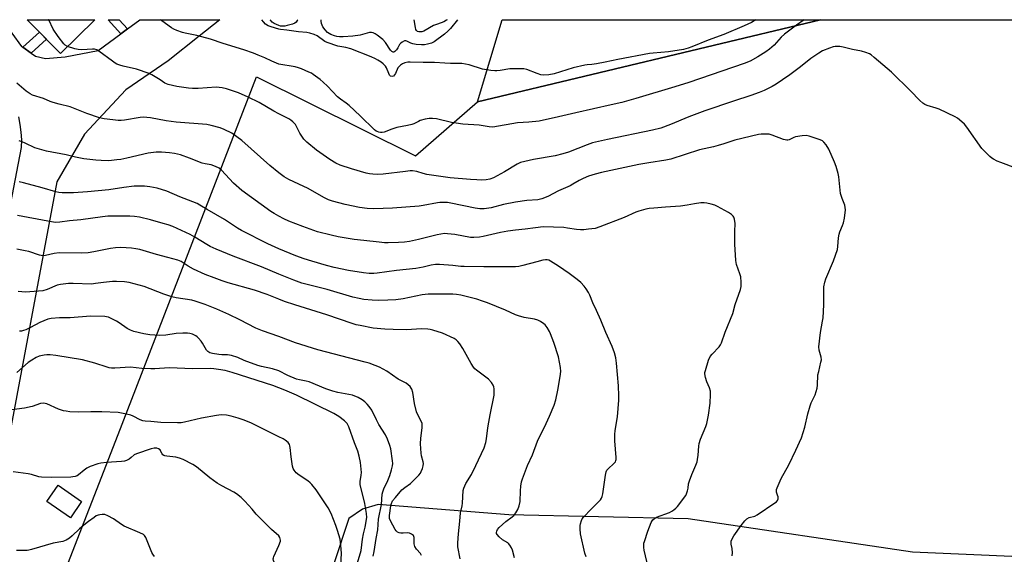
# Model space of a CAD drawing. Units: inches. Extents: x 1285766 to 1291767, y 557449 to 561449.
# Drawn here: x 1286885 to 1287322, y 561212 to 561449 of the extents above; entities that cross this region are included whole.
import ezdxf

# ---------------------------------------------------------------- set-up
doc = ezdxf.new("R2010")
doc.units = ezdxf.units.IN
doc.header["$MEASUREMENT"] = 0
for name, color, linetype in [('BLDG-Footprint', 5, 'Continuous'), ('NTRL-Farm Land', 3, 'Continuous'), ('NTRL-Pasture Land', 2, 'Continuous'), ('TRANS-Non Street Sidewalk', 7, 'Continuous'), ('TRANS-Parking Lot', 4, 'Continuous'), ('Undefined', 1, 'Continuous')]:
    doc.layers.add(name, color=color, linetype=linetype)

msp = doc.modelspace()

# ---------------------------------------------------------------- linework, layer by layer
at = {"layer": 'BLDG-Footprint'}
for points, elevation in [([(1286918.37, 561449.21), (1286903.12, 561434.23), (1286888.41, 561449.21)], 574.63), ([(1286912.52, 561235.55), (1286907.57, 561228.36), (1286897.13, 561235.54), (1286902.07, 561242.73)], 521.27)]:
    msp.add_lwpolyline(points, close=True, dxfattribs=dict(at, elevation=elevation))
at = {"layer": 'NTRL-Farm Land'}
msp.add_polyline3d([(1287088.2, 561412.82, 0), (1287240.25, 561449.18, 0), (1287375.81, 561449.17, 0), (1287410.77, 561292.46, 0), (1287423.64, 561206.93, 0), (1287281.17, 561213.04, 0), (1287181.61, 561227.83, 0), (1287101.98, 561229.64, 0), (1287044.11, 561234.21, 0), (1287037.15, 561232.14, 0), (1287031.13, 561228.01, 0), (1287005.04, 561149.33, 0), (1286979.3, 561109.95, 0), (1286889.62, 561164.55, 0), (1286928.78, 561265.22, 0), (1286990.13, 561423.94, 0), (1287060.68, 561388.81, 0)], close=True, dxfattribs=at)
at = {"layer": 'NTRL-Pasture Land'}
msp.add_lwpolyline([(1287240.25, 561449.18), (1287088.2, 561412.82), (1287099.14, 561449.19)], close=True, dxfattribs=at)
at = {"layer": 'TRANS-Non Street Sidewalk'}
for points in [[(1286932.91, 561445.16), (1286929.98, 561443), (1286924.24, 561449.21), (1286929.17, 561449.21)], [(1286890.14, 561434.44), (1286886.47, 561436.96), (1286893.85, 561443.67), (1286896.89, 561440.58)]]:
    msp.add_lwpolyline(points, close=True, dxfattribs=at)
at = {"layer": 'TRANS-Parking Lot'}
for points in [[(1286877.24, 561449.21), (1286885.92, 561437.34), (1286886.47, 561436.96), (1286890.14, 561434.44), (1286892.14, 561433.07), (1286896.57, 561432.04), (1286905.29, 561432.77), (1286919.93, 561435.56), (1286929.98, 561443), (1286932.91, 561445.16), (1286938.39, 561449.21), (1286973.89, 561449.2), (1286964.72, 561441.93), (1286950.9, 561431.04), (1286932.17, 561418.14), (1286913.8, 561398.38), (1286901.5, 561377.34), (1286877.68, 561250.11)], [(1286877.02, 561346.31), (1286885.91, 561392.55), (1286885.95, 561395.98), (1286885.75, 561399.4), (1286885.33, 561402.8), (1286884.69, 561406.17)]]:
    msp.add_lwpolyline(points, dxfattribs=at)
at = {"layer": 'Undefined'}
for points, elevation in [([(1286906.31, 561437.37), (1286905.3, 561437.88), (1286904.69, 561438.44), (1286902.06, 561441.83), (1286899.96, 561445.03), (1286897.92, 561449.09), (1286897.85, 561449.21)], 542), ([(1287000, 561429.52), (1286996.89, 561430.76), (1286993.8, 561432.26), (1286990.91, 561433.48), (1286988.75, 561434.32), (1286984.54, 561435.81), (1286975.39, 561438.61), (1286969.68, 561440.59), (1286963.67, 561442.14), (1286958.42, 561443.19), (1286957.29, 561443.54), (1286954.8, 561444.49), (1286953.44, 561445.07), (1286952.41, 561445.66), (1286949.71, 561447.54), (1286947.53, 561449.21)], 544), ([(1287000, 561445.05), (1286996.61, 561446.05), (1286995.25, 561446.56), (1286994.14, 561447.27), (1286993.16, 561448.23), (1286992.48, 561449.2)], 546), ([(1287000, 561446.64), (1286997.89, 561447.57), (1286997.08, 561448.1), (1286996.34, 561448.94), (1286996.17, 561449.2)], 548), ([(1287008.42, 561449.2), (1287008.21, 561448.8), (1287007.72, 561448.13), (1287007.06, 561447.66), (1287006.01, 561447.27), (1287003.76, 561446.65), (1287002.61, 561446.37), (1287001.53, 561446.29), (1287000.73, 561446.39), (1287000, 561446.64)], 548), ([(1287000, 561407.42), (1286997.75, 561408.67), (1286991.35, 561412.46), (1286986.44, 561414.9), (1286982.11, 561416.74), (1286976.84, 561418.56), (1286974.85, 561419.06), (1286972.22, 561419.29), (1286964.26, 561418.7), (1286961.67, 561418.72), (1286959.94, 561418.9), (1286954.72, 561419.66), (1286950.96, 561420.46), (1286950.13, 561420.72), (1286949.46, 561421.04), (1286947.44, 561422.48), (1286945.16, 561423.93), (1286943.61, 561424.83), (1286942.53, 561425.32), (1286936.9, 561427.32), (1286930.89, 561428.59), (1286929.5, 561429), (1286928.17, 561429.53), (1286927.4, 561429.95), (1286926.18, 561430.79), (1286920.15, 561435.3), (1286919.23, 561435.8), (1286918.22, 561436.08), (1286917.4, 561436.14), (1286912.61, 561435.92), (1286910.93, 561435.97), (1286909.55, 561436.3), (1286906.31, 561437.37)], 542), ([(1287326.97, 561383.35), (1287320.31, 561385.85), (1287318.68, 561386.54), (1287317.1, 561387.33), (1287316.36, 561387.78), (1287315.45, 561388.53), (1287311.86, 561392.09), (1287305.23, 561401.57), (1287304.11, 561402.88), (1287301.97, 561404.81), (1287301.05, 561405.51), (1287300.04, 561406.08), (1287292.9, 561409.5), (1287291.54, 561410.02), (1287287.64, 561411.15), (1287286.6, 561411.61), (1287285.63, 561412.18), (1287284.3, 561413.34), (1287280.16, 561417.62), (1287271.81, 561425.91), (1287264.18, 561432.47), (1287262.8, 561433.58), (1287262.06, 561434.03), (1287260.47, 561434.69), (1287258.53, 561435.29), (1287254.45, 561435.93), (1287250.29, 561437.09), (1287248.87, 561437.34), (1287247.71, 561437.39), (1287246.84, 561437.33), (1287245.99, 561437.13), (1287244.3, 561436.59), (1287241.25, 561435.47), (1287239.52, 561434.44), (1287235.97, 561431.95), (1287231.49, 561428.36), (1287226.71, 561424.7), (1287223.47, 561422.48), (1287220.59, 561420.63), (1287218.9, 561419.62), (1287216.85, 561418.57), (1287215.29, 561417.84), (1287213.08, 561416.95), (1287209.46, 561415.6), (1287201.72, 561413.08), (1287189.04, 561408.77), (1287181.87, 561406.15), (1287173.79, 561402.76), (1287169.46, 561401.12), (1287165.79, 561400.16), (1287145.77, 561396.02), (1287139.1, 561394.54), (1287136.76, 561393.77), (1287128.52, 561390.43), (1287126.06, 561389.66), (1287122.57, 561388.91), (1287113.02, 561387.21), (1287107.29, 561385.83), (1287105.78, 561385.17), (1287100.13, 561381.78), (1287095.17, 561379.12), (1287093.62, 561378.48), (1287091.98, 561378.18), (1287090, 561378.06), (1287087.92, 561378.14), (1287084.97, 561378.33), (1287076.08, 561379.1), (1287065.62, 561380.61), (1287064.07, 561380.98), (1287061.18, 561381.91), (1287059.35, 561382.2), (1287058.21, 561382.17), (1287056.16, 561381.96), (1287046.3, 561380.72), (1287043.76, 561380.6), (1287041.7, 561380.69), (1287040.27, 561380.86), (1287038.74, 561381.17), (1287032.2, 561383.04), (1287027.19, 561384.7), (1287025.33, 561385.55), (1287022.71, 561387.16), (1287016.65, 561391.3), (1287012.48, 561394.88), (1287011.07, 561396.29), (1287009.35, 561398.94), (1287007.38, 561402.67), (1287006.27, 561403.95), (1287005.4, 561404.69), (1287004.42, 561405.32), (1287000, 561407.42)], 542), ([(1287000, 561381.24), (1286996.02, 561384.52), (1286983.58, 561395.71), (1286979.13, 561398.82), (1286975.82, 561400.48), (1286973.98, 561401.25), (1286970.02, 561402.28), (1286968.01, 561402.68), (1286954.44, 561403.73), (1286950.07, 561404.38), (1286943.14, 561405.66), (1286941.47, 561405.86), (1286939.84, 561405.93), (1286938.46, 561405.83), (1286931.54, 561404.71), (1286930.09, 561404.56), (1286928.68, 561404.58), (1286926.43, 561404.76), (1286922.46, 561405.27), (1286920.52, 561405.75), (1286914.81, 561407.59), (1286907.4, 561410.51), (1286902.52, 561411.71), (1286899.97, 561412.44), (1286898.58, 561412.94), (1286895.62, 561414.26), (1286890.67, 561415.75), (1286889.66, 561416.29), (1286887.99, 561417.49), (1286883.77, 561421.01)], 540), ([(1287201.07, 561211.4), (1287201.24, 561212.72), (1287201.17, 561214.68), (1287200.62, 561216.64), (1287200.6, 561217.19), (1287200.73, 561217.97), (1287201.14, 561219.01), (1287201.86, 561220.3), (1287205.15, 561224.96), (1287206.67, 561226.97), (1287207.67, 561227.9), (1287208.71, 561228.43), (1287211.14, 561229.08), (1287212.19, 561229.56), (1287220.1, 561234.9), (1287220.78, 561235.44), (1287221.29, 561236.06), (1287221.47, 561236.79), (1287221.46, 561237.58), (1287221.3, 561238.4), (1287220.85, 561239.75), (1287220.76, 561240.29), (1287220.81, 561240.83), (1287221.05, 561241.65), (1287222.78, 561245.72), (1287226.27, 561251.88), (1287229.33, 561258.24), (1287231.86, 561263.85), (1287233.35, 561268.45), (1287234.73, 561274.36), (1287235.73, 561277.93), (1287236.23, 561279.26), (1287237.9, 561282.89), (1287238.77, 561285.74), (1287238.98, 561287.17), (1287239.19, 561291.78), (1287239.49, 561293.23), (1287240.51, 561297.28), (1287240.69, 561298.42), (1287240.57, 561299.5), (1287239.64, 561302.69), (1287239.53, 561304.08), (1287240.25, 561310.43), (1287241.25, 561315.54), (1287241.44, 561316.96), (1287241.72, 561322.71), (1287241.71, 561328.77), (1287241.84, 561330.78), (1287242.27, 561332.82), (1287242.69, 561334.23), (1287246.02, 561342.25), (1287247.78, 561347.26), (1287248.04, 561348.7), (1287248.31, 561352.45), (1287248.54, 561354.11), (1287248.9, 561355.21), (1287250.11, 561357.91), (1287250.51, 561359.2), (1287250.91, 561361.14), (1287251.34, 561364.89), (1287251.27, 561365.99), (1287251.03, 561367.03), (1287249.87, 561369.89), (1287249.24, 561372.13), (1287249.04, 561373.56), (1287248.46, 561379.59), (1287248.14, 561381), (1287247.24, 561384.05), (1287246.52, 561385.98), (1287244.02, 561391.74), (1287242.86, 561393.66), (1287241.84, 561394.94), (1287241.16, 561395.42), (1287240.09, 561395.87), (1287235.31, 561397.51), (1287233.89, 561397.85), (1287232.16, 561397.76), (1287229.25, 561397.27), (1287228.42, 561397), (1287226.33, 561396.01), (1287225.79, 561395.86), (1287225.31, 561395.82), (1287223.92, 561396.13), (1287218.93, 561398.01), (1287217.53, 561398.4), (1287216.64, 561398.48), (1287215.15, 561398.48), (1287213.95, 561398.41), (1287212.79, 561398.23), (1287202.27, 561395.75), (1287197.4, 561394.15), (1287194.96, 561393.44), (1287192.77, 561392.87), (1287186.61, 561391.44), (1287173.92, 561387.29), (1287171.71, 561386.89), (1287164.13, 561385.77), (1287159.66, 561384.95), (1287143.14, 561381.52), (1287140.28, 561380.78), (1287137.32, 561379.85), (1287134.98, 561378.83), (1287133.2, 561377.94), (1287130.47, 561376.22), (1287129.28, 561375.56), (1287124.02, 561373.3), (1287119.4, 561370.78), (1287116.67, 561369.72), (1287114.89, 561369.4), (1287110.08, 561368.97), (1287105.05, 561368.28), (1287099.75, 561367.31), (1287094.22, 561365.81), (1287091.07, 561365.39), (1287089.23, 561365.39), (1287087.08, 561365.61), (1287076.29, 561367.87), (1287074.88, 561368.1), (1287073.46, 561368.19), (1287071.47, 561368.15), (1287070.33, 561368.04), (1287063.99, 561366.84), (1287062.26, 561366.57), (1287050.39, 561365.6), (1287042.17, 561365.34), (1287039.19, 561365.49), (1287035.81, 561365.96), (1287029.38, 561367.25), (1287023.89, 561368.7), (1287021.98, 561369.38), (1287019.91, 561370.37), (1287012.99, 561374.34), (1287008.85, 561376.33), (1287004.42, 561378.32), (1287002.36, 561379.52), (1287000, 561381.24)], 540), ([(1287000, 561362.04), (1286997.95, 561363.2), (1286996.51, 561364.13), (1286983.66, 561373.48), (1286979.84, 561376.77), (1286976.42, 561380.62), (1286974.59, 561382.45), (1286973.5, 561383.36), (1286971.96, 561384.13), (1286970.06, 561384.83), (1286967.28, 561385.28), (1286966.02, 561385.61), (1286960.33, 561387.81), (1286956.32, 561389.24), (1286953.79, 561389.82), (1286951.51, 561390.22), (1286948.03, 561390.48), (1286945.59, 561390.47), (1286942, 561389.96), (1286932.52, 561387.83), (1286929.89, 561387.28), (1286928.15, 561387), (1286924.67, 561386.65), (1286921.17, 561386.72), (1286918.82, 561386.85), (1286913.47, 561387.44), (1286909.75, 561388.25), (1286905.68, 561389.29), (1286896.93, 561390.85), (1286891.83, 561392.45), (1286887.43, 561394.48), (1286886.12, 561395.01), (1286884.79, 561395.42)], 538), ([(1287000, 561347.61), (1286995.12, 561349.8), (1286983.45, 561355.73), (1286981.74, 561356.75), (1286975.93, 561360.61), (1286968.16, 561365), (1286965.01, 561367.01), (1286963.79, 561367.67), (1286956.14, 561370.65), (1286950.38, 561373.19), (1286946.07, 561374.48), (1286942.74, 561375.12), (1286940.47, 561375.35), (1286935.81, 561375.32), (1286931.2, 561374.78), (1286924.65, 561373.78), (1286915.15, 561372.88), (1286908.93, 561372.39), (1286903.93, 561372.45), (1286902.47, 561372.58), (1286901.03, 561372.88), (1286895.05, 561374.72), (1286886.68, 561376.92), (1286884.76, 561377.28)], 536), ([(1287164.49, 561203.88), (1287162.07, 561214.03), (1287161.88, 561215.16), (1287161.86, 561216.2), (1287162, 561217.03), (1287162.23, 561217.88), (1287163.76, 561222.39), (1287165.18, 561226.21), (1287165.56, 561226.98), (1287165.89, 561227.43), (1287166.66, 561228.07), (1287167.58, 561228.56), (1287173.33, 561230.73), (1287174.32, 561231.24), (1287175.22, 561231.85), (1287176.06, 561232.55), (1287176.83, 561233.4), (1287180.54, 561238.22), (1287180.93, 561238.97), (1287181.36, 561240.32), (1287181.58, 561241.44), (1287181.81, 561243.33), (1287182.2, 561244.75), (1287183.22, 561247.55), (1287185.02, 561251.67), (1287185.54, 561253.07), (1287185.78, 561254.14), (1287186.05, 561256.04), (1287186.33, 561260.11), (1287186.48, 561261.26), (1287187.1, 561263.13), (1287189.4, 561268.74), (1287189.88, 561270.1), (1287190.56, 561273.78), (1287191.29, 561279.21), (1287191.52, 561283.04), (1287191.45, 561284.49), (1287191.08, 561285.9), (1287189.92, 561288.55), (1287189.33, 561290.5), (1287189.03, 561292.19), (1287189.05, 561292.74), (1287189.22, 561293.58), (1287190.68, 561298.27), (1287191.34, 561299.85), (1287192.23, 561300.95), (1287195.37, 561304.15), (1287195.96, 561305.01), (1287196.45, 561305.93), (1287198.03, 561310.67), (1287201.36, 561318.93), (1287202.42, 561322.93), (1287204.74, 561329.52), (1287205.1, 561330.85), (1287205.17, 561332.85), (1287204.98, 561335.14), (1287204.57, 561336.55), (1287203.04, 561340.71), (1287202.69, 561342.38), (1287202.27, 561349.65), (1287202.33, 561355.27), (1287202.51, 561358.89), (1287202.15, 561360.8), (1287201.88, 561361.57), (1287201.63, 561362.03), (1287200.85, 561362.79), (1287199.44, 561363.74), (1287194.67, 561366.32), (1287193.39, 561366.93), (1287191.76, 561367.45), (1287189.82, 561367.91), (1287188.69, 561368), (1287187.26, 561367.93), (1287184.4, 561367.62), (1287181.1, 561366.94), (1287178.27, 561366.49), (1287171.5, 561366.08), (1287166.3, 561365.66), (1287164.29, 561365.43), (1287162.87, 561365.14), (1287159.78, 561364.37), (1287158.39, 561363.92), (1287153.21, 561361.56), (1287142.47, 561357.32), (1287140.29, 561356.68), (1287137.37, 561356.25), (1287135.32, 561356.02), (1287133.84, 561356), (1287132.05, 561356.17), (1287128.1, 561356.82), (1287126.4, 561357), (1287121.79, 561357.27), (1287117.31, 561357.3), (1287113.88, 561356.95), (1287109.24, 561356.31), (1287105.04, 561355.89), (1287101.58, 561355.38), (1287098.39, 561354.77), (1287090.7, 561353.03), (1287088.98, 561352.75), (1287086.46, 561352.62), (1287085.04, 561352.66), (1287078.02, 561353.93), (1287074.88, 561354.31), (1287073.44, 561354.33), (1287070.22, 561353.86), (1287061.92, 561351.71), (1287057.97, 561350.89), (1287055.71, 561350.59), (1287053.14, 561350.37), (1287048.57, 561350.29), (1287046.85, 561350.33), (1287044.51, 561350.52), (1287037.75, 561351.24), (1287033.47, 561351.78), (1287026.35, 561352.95), (1287023.18, 561353.63), (1287017.18, 561355.17), (1287010.64, 561357.45), (1287004.43, 561359.86), (1287002.23, 561360.87), (1287000, 561362.04)], 538), ([(1287000, 561336.43), (1286992.38, 561339.56), (1286979.82, 561344.37), (1286972.2, 561347.49), (1286969.62, 561348.67), (1286968.07, 561349.49), (1286962.79, 561352.83), (1286960.74, 561353.98), (1286953.04, 561357.44), (1286950.94, 561358.2), (1286948.72, 561358.88), (1286943.02, 561360.46), (1286938.18, 561361.64), (1286936, 561361.92), (1286933.95, 561362.03), (1286929.2, 561362.14), (1286924.12, 561362.11), (1286921.73, 561361.86), (1286912.2, 561360.45), (1286907.16, 561359.97), (1286902.91, 561359.41), (1286900.98, 561359.33), (1286899.21, 561359.57), (1286888.77, 561361.54), (1286884.1, 561362.35)], 534), ([(1287000, 561325.23), (1286994.88, 561327.35), (1286989.28, 561329.3), (1286977.56, 561332.49), (1286974.91, 561333.35), (1286971.28, 561334.69), (1286967.39, 561336.23), (1286962.2, 561338.57), (1286959.79, 561339.93), (1286956.67, 561341.92), (1286955.27, 561342.55), (1286950.81, 561343.79), (1286945.67, 561345.09), (1286938.31, 561347.27), (1286936.61, 561347.61), (1286934.6, 561347.87), (1286929.95, 561348.15), (1286927.62, 561348.02), (1286925.29, 561347.75), (1286917.94, 561346.25), (1286915.36, 561345.89), (1286912.47, 561345.67), (1286902.59, 561345.81), (1286900.3, 561345.47), (1286896.47, 561344.61), (1286895.36, 561344.53), (1286893.77, 561344.82), (1286889.08, 561346.36), (1286887.41, 561346.78), (1286883.76, 561347.38)], 532), ([(1287136.33, 561210.95), (1287135.75, 561212.61), (1287133.84, 561221.15), (1287133.63, 561223.45), (1287133.65, 561224.88), (1287133.83, 561225.71), (1287134.29, 561227.05), (1287134.64, 561227.82), (1287135.11, 561228.54), (1287138.59, 561232.17), (1287141.67, 561235.18), (1287142.65, 561236.29), (1287143.15, 561236.99), (1287143.49, 561237.78), (1287143.75, 561238.92), (1287144.9, 561247.2), (1287145.22, 561248.64), (1287145.56, 561249.37), (1287145.98, 561249.95), (1287148.77, 561252.49), (1287149.29, 561253.16), (1287149.52, 561253.66), (1287149.64, 561254.21), (1287149.67, 561255.07), (1287149.1, 561262.42), (1287149.06, 561265.33), (1287149.23, 561267.09), (1287150.18, 561273.12), (1287150.84, 561280.42), (1287150.91, 561282.45), (1287150.66, 561286.78), (1287149.8, 561296.91), (1287149.46, 561299.24), (1287148.96, 561301.55), (1287147.89, 561304.33), (1287145.05, 561310.46), (1287142.83, 561315.97), (1287140.94, 561320.31), (1287139.34, 561323.69), (1287137.95, 561327.06), (1287137.36, 561328.24), (1287136.35, 561329.88), (1287135.48, 561330.98), (1287133.97, 561332.66), (1287133.16, 561333.44), (1287131.8, 561334.5), (1287128.78, 561336.7), (1287124.01, 561339.97), (1287120.55, 561342.16), (1287119.78, 561342.54), (1287119.09, 561342.71), (1287118.3, 561342.71), (1287117.14, 561342.5), (1287114.52, 561341.86), (1287108.19, 561340.14), (1287106.43, 561339.81), (1287104.96, 561339.64), (1287090.92, 561339.57), (1287082.16, 561339.69), (1287080.73, 561339.78), (1287077.17, 561340.19), (1287071.32, 561340.59), (1287069.57, 561340.62), (1287067.57, 561340.33), (1287064.05, 561339.47), (1287060.73, 561338.87), (1287052.17, 561338.03), (1287043.58, 561336.76), (1287042.12, 561336.68), (1287040.07, 561336.72), (1287037.5, 561336.97), (1287030.89, 561337.96), (1287024.62, 561339.31), (1287021.19, 561340.19), (1287014.61, 561342.1), (1287011.29, 561343.16), (1287007.5, 561344.54), (1287000, 561347.61)], 536), ([(1287000, 561308.72), (1286992.76, 561311.25), (1286989.84, 561312.36), (1286982.76, 561316.12), (1286977.76, 561318.52), (1286972.58, 561320.82), (1286967.38, 561322.87), (1286962.95, 561324.36), (1286961.36, 561324.83), (1286954.47, 561325.9), (1286952.49, 561326.35), (1286948.93, 561327.45), (1286940.3, 561330.83), (1286933.56, 561332.63), (1286931.55, 561333), (1286927.97, 561333.15), (1286926.2, 561333.12), (1286922.21, 561332.7), (1286918.61, 561332.16), (1286916.88, 561331.99), (1286908.76, 561332.28), (1286906.71, 561332.19), (1286903.18, 561331.72), (1286901.73, 561331.43), (1286897.17, 561329.61), (1286895.27, 561329.03), (1286887.62, 561328.45), (1286884.42, 561328.75)], 530), ([(1287104.56, 561210.59), (1287103.67, 561213.93), (1287103.18, 561214.97), (1287102.47, 561216.19), (1287101.96, 561216.86), (1287101.56, 561217.21), (1287099.3, 561218.55), (1287097.75, 561219.86), (1287096.82, 561220.93), (1287096.61, 561221.39), (1287096.6, 561221.87), (1287096.71, 561222.38), (1287097.03, 561223.12), (1287097.71, 561224.01), (1287100.67, 561226.75), (1287103.49, 561228.7), (1287104.31, 561229.37), (1287105.21, 561230.5), (1287106.07, 561232.02), (1287106.62, 561233.63), (1287107.06, 561235.56), (1287107.25, 561240.34), (1287107.4, 561242.32), (1287107.66, 561244.25), (1287108.06, 561245.66), (1287110.27, 561251.51), (1287112.49, 561256.31), (1287114.74, 561262.24), (1287118.65, 561270.09), (1287120.12, 561273.4), (1287122.1, 561278.21), (1287122.83, 561280.67), (1287123.83, 561284.96), (1287124.81, 561290.96), (1287125.05, 561293.22), (1287124.99, 561294.9), (1287124.1, 561299.77), (1287122.04, 561306.11), (1287120.6, 561309.84), (1287120.08, 561310.88), (1287119.02, 561312.64), (1287118.17, 561313.83), (1287117.56, 561314.41), (1287116.12, 561315.37), (1287114.85, 561316.01), (1287113.45, 561316.37), (1287108.85, 561317.19), (1287106.38, 561317.86), (1287105.04, 561318.36), (1287100.52, 561320.36), (1287092.6, 561323.61), (1287090.37, 561324.44), (1287087.86, 561325.26), (1287080.77, 561327.07), (1287078.85, 561327.38), (1287077.16, 561327.52), (1287066.22, 561327.46), (1287063.55, 561327.13), (1287055.22, 561325.39), (1287051.97, 561324.97), (1287048.31, 561324.8), (1287044.24, 561324.73), (1287041.48, 561324.83), (1287037.7, 561325.18), (1287035.58, 561325.51), (1287032.82, 561326.18), (1287021.41, 561329.62), (1287010.26, 561332.44), (1287006.71, 561333.64), (1287000, 561336.43)], 534), ([(1287080.41, 561210.18), (1287079.48, 561215.48), (1287079.46, 561217.2), (1287079.72, 561221.21), (1287080.36, 561226.79), (1287080.62, 561230.57), (1287081.32, 561233.65), (1287081.48, 561234.78), (1287081.84, 561240.39), (1287082.04, 561241.45), (1287083.03, 561243.56), (1287085.41, 561247.58), (1287087.41, 561251.55), (1287091.09, 561259.41), (1287091.9, 561261.66), (1287092.2, 561263.39), (1287092.54, 561267), (1287092.86, 561269.05), (1287093.73, 561274.01), (1287095.52, 561282.74), (1287095.6, 561283.85), (1287095.53, 561285.57), (1287095.41, 561286.4), (1287095.14, 561287.17), (1287094.34, 561288.29), (1287092.99, 561289.74), (1287087.65, 561293.85), (1287086.99, 561294.42), (1287086.41, 561295.06), (1287085.3, 561296.74), (1287083.16, 561300.81), (1287081.71, 561303.34), (1287080.34, 561305.5), (1287079.46, 561306.53), (1287078.67, 561307.25), (1287077.75, 561307.86), (1287072.69, 561310.15), (1287068.3, 561311.58), (1287067.19, 561311.83), (1287066.05, 561311.97), (1287063.47, 561312.08), (1287056.49, 561311.72), (1287050.71, 561311.82), (1287046.97, 561311.97), (1287041.86, 561312.4), (1287036.07, 561313.54), (1287034.34, 561313.93), (1287032.52, 561314.46), (1287021.31, 561318.31), (1287007.06, 561322.77), (1287002.48, 561324.29), (1287000, 561325.23)], 532), ([(1287000, 561293.5), (1286997.15, 561294.36), (1286992.26, 561295.38), (1286990.65, 561295.81), (1286984.68, 561298.13), (1286981.79, 561299.46), (1286979.05, 561300.23), (1286977.25, 561300.56), (1286974.74, 561300.6), (1286973.34, 561300.74), (1286970.55, 561301.19), (1286969.34, 561301.55), (1286968.49, 561302.07), (1286967.95, 561302.66), (1286966.18, 561305.82), (1286965.5, 561306.72), (1286964.39, 561308), (1286963.78, 561308.58), (1286963.16, 561309.01), (1286961.64, 561309.71), (1286960.57, 561309.99), (1286959.48, 561310.17), (1286957.39, 561310.17), (1286954.41, 561310), (1286949.94, 561309.36), (1286947.15, 561309.13), (1286942.77, 561309.52), (1286940.17, 561309.88), (1286935.69, 561310.94), (1286934.14, 561311.48), (1286932.72, 561312.27), (1286929.25, 561314.82), (1286928.04, 561315.59), (1286924.4, 561317.23), (1286923.59, 561317.47), (1286922.77, 561317.6), (1286916.42, 561317.74), (1286907.49, 561317.01), (1286902.77, 561317.02), (1286898.95, 561316.73), (1286897.55, 561316.34), (1286894.02, 561314.91), (1286889.86, 561312.68), (1286887.76, 561311.71), (1286886.69, 561311.31), (1286885.84, 561311.14), (1286884.96, 561311.06)], 528), ([(1287063.32, 561211.61), (1287062.82, 561212.52), (1287061.08, 561214.44), (1287060.29, 561215.64), (1287060.03, 561216.74), (1287060, 561219.53), (1287059.91, 561220.03), (1287059.69, 561220.45), (1287058.92, 561221.11), (1287057.96, 561221.54), (1287057.19, 561221.62), (1287055.23, 561221.47), (1287054.1, 561221.46), (1287053.33, 561221.63), (1287052.69, 561221.98), (1287052.12, 561222.47), (1287051.61, 561223.18), (1287049.52, 561227.03), (1287049.15, 561227.94), (1287049.07, 561228.46), (1287049.09, 561229.3), (1287049.67, 561233.61), (1287049.93, 561234.72), (1287050.47, 561235.8), (1287051.71, 561237.38), (1287054.58, 561240.7), (1287055.89, 561241.82), (1287058.46, 561243.58), (1287062.18, 561247.23), (1287062.82, 561248.07), (1287063.22, 561248.85), (1287063.78, 561250.21), (1287064.1, 561251.33), (1287064.18, 561252.39), (1287064.09, 561253.19), (1287063.36, 561255.86), (1287063.17, 561257.01), (1287062.92, 561261.19), (1287063, 561263.61), (1287063.64, 561268.21), (1287063.66, 561269.61), (1287063.56, 561270.13), (1287063.27, 561270.92), (1287061.67, 561273.97), (1287061.14, 561275.3), (1287060.25, 561279.01), (1287059.39, 561283.95), (1287059.02, 561285.34), (1287058.76, 561285.83), (1287058.23, 561286.49), (1287057.39, 561287.29), (1287056.48, 561288), (1287053, 561289.85), (1287047.95, 561293.29), (1287044.6, 561295.05), (1287042.75, 561295.9), (1287040.05, 561296.87), (1287038.38, 561297.38), (1287017.25, 561302.76), (1287007.4, 561305.88), (1287000, 561308.72)], 530), ([(1287000, 561285.97), (1286997.28, 561287.04), (1286979.26, 561292.78), (1286976.24, 561293.58), (1286973.21, 561294.13), (1286971.25, 561294.38), (1286969.48, 561294.48), (1286961.89, 561294.4), (1286951.41, 561294.86), (1286945.03, 561294.42), (1286943.29, 561294.38), (1286939.26, 561294.58), (1286934.24, 561295.08), (1286927.19, 561294.68), (1286925.76, 561294.68), (1286924.76, 561294.83), (1286923.92, 561295.06), (1286918.38, 561296.94), (1286912.86, 561298.32), (1286901.02, 561300.35), (1286898.5, 561300.6), (1286897.11, 561300.62), (1286895.98, 561300.47), (1286893.7, 561299.93), (1286892.36, 561299.42), (1286890.38, 561298.28), (1286888.79, 561297.14), (1286883.79, 561292.77)], 526), ([(1287041.84, 561211.34), (1287042.28, 561213.34), (1287043.14, 561219.11), (1287043.88, 561222.99), (1287044.18, 561227.74), (1287045.52, 561234.23), (1287045.89, 561238.75), (1287046.17, 561239.82), (1287046.65, 561241.12), (1287048.34, 561244.8), (1287049.3, 561247.13), (1287050.06, 561249.62), (1287050.44, 561251.32), (1287050.52, 561252.4), (1287050.45, 561253.54), (1287049.64, 561258.84), (1287049.25, 561260.45), (1287048.16, 561263.2), (1287047.31, 561265.05), (1287044.36, 561269.73), (1287043.31, 561271.71), (1287041.21, 561275.99), (1287040.08, 561277.65), (1287039.18, 561278.78), (1287038.15, 561279.79), (1287037, 561280.67), (1287035.26, 561281.64), (1287032.72, 561282.69), (1287026.14, 561283.93), (1287023.93, 561284.44), (1287020.86, 561285.51), (1287013.42, 561288.55), (1287012.13, 561288.9), (1287009.18, 561289.45), (1287007.89, 561289.83), (1287004.07, 561291.4), (1287000, 561293.5)], 528), ([(1287034.47, 561206.92), (1287036.57, 561213.77), (1287037.14, 561218.83), (1287037.58, 561221.14), (1287038.38, 561224.23), (1287038.99, 561228.5), (1287038.97, 561230.17), (1287038.21, 561234.67), (1287036.15, 561243.14), (1287036.13, 561244.41), (1287036.6, 561247.29), (1287036.63, 561248.47), (1287036.24, 561252.91), (1287035.65, 561255.72), (1287035.05, 561257.91), (1287033.6, 561261.49), (1287031.06, 561268.67), (1287030.31, 561270.1), (1287029.76, 561270.78), (1287029.13, 561271.36), (1287026.61, 561273.29), (1287024.35, 561274.64), (1287007.82, 561282.67), (1287002.6, 561284.95), (1287000, 561285.97)], 526), ([(1287000, 561264.23), (1286990.02, 561269.27), (1286987.62, 561270.36), (1286984.17, 561271.75), (1286981.96, 561272.5), (1286978.84, 561273.39), (1286976.81, 561273.81), (1286974.45, 561273.94), (1286972.41, 561273.7), (1286965.74, 561272.52), (1286958.15, 561270.68), (1286956.74, 561270.44), (1286955.02, 561270.4), (1286947.63, 561270.58), (1286943.25, 561270.98), (1286940.74, 561271.12), (1286939.72, 561271.27), (1286938.5, 561271.73), (1286935.43, 561273.37), (1286934.37, 561273.81), (1286932.41, 561274.29), (1286928.71, 561275.01), (1286921.42, 561275.28), (1286916.63, 561275.35), (1286911.33, 561275.13), (1286907.32, 561275.37), (1286905.61, 561275.55), (1286904.5, 561275.81), (1286902.34, 561276.55), (1286897.14, 561278.8), (1286896.3, 561279.07), (1286895.71, 561279.16), (1286894.33, 561279), (1286890.57, 561277.63), (1286887.13, 561276.92), (1286873.51, 561275.23)], 524), ([(1287027.31, 561204.59), (1287027.83, 561212.54), (1287027.54, 561216.23), (1287027.19, 561218.77), (1287026.05, 561222.64), (1287025.3, 561224.84), (1287023.18, 561230.28), (1287021.91, 561232.71), (1287016.63, 561240.71), (1287014.71, 561243.09), (1287013.92, 561243.85), (1287012.85, 561244.69), (1287009.04, 561247.17), (1287007.77, 561248.33), (1287006.84, 561249.39), (1287006.44, 561250.13), (1287006.14, 561251.25), (1287005.51, 561255.39), (1287005.09, 561259.47), (1287004.93, 561260.3), (1287004.75, 561260.81), (1287004.09, 561261.67), (1287002.8, 561262.76), (1287001.95, 561263.27), (1287000, 561264.23)], 524), ([(1287000, 561220.31), (1286996.7, 561223.16), (1286991.43, 561228.38), (1286989.98, 561229.88), (1286988.15, 561232.18), (1286984.96, 561235.67), (1286983.25, 561237.28), (1286981.24, 561238.97), (1286979.98, 561239.73), (1286974.72, 561242.5), (1286972.7, 561243.71), (1286969.37, 561246.1), (1286963.5, 561250.86), (1286961.84, 561252.01), (1286957.61, 561254.11), (1286956, 561254.76), (1286954.35, 561255.18), (1286950.3, 561255.65), (1286949.47, 561255.8), (1286948.98, 561255.98), (1286948.58, 561256.26), (1286948.29, 561256.63), (1286947.59, 561258.03), (1286947.3, 561258.45), (1286946.63, 561258.9), (1286945.83, 561259.15), (1286944.73, 561259.15), (1286943.36, 561258.86), (1286936.82, 561256.71), (1286935.9, 561256.23), (1286934.5, 561255.02), (1286933.6, 561254.39), (1286932.39, 561253.73), (1286931.59, 561253.46), (1286930.16, 561253.27), (1286923.56, 561252.91), (1286921, 561252.53), (1286919.65, 561252.19), (1286916.39, 561251.01), (1286914.82, 561250.28), (1286913.61, 561249.47), (1286911.2, 561247.36), (1286910.51, 561246.98), (1286909.71, 561246.7), (1286908.59, 561246.44), (1286907.74, 561246.35), (1286899.35, 561246.16), (1286894.69, 561246.28), (1286893.55, 561246.52), (1286890.23, 561247.51), (1286888.82, 561247.79), (1286882.1, 561248.64)], 522), ([(1286944.8, 561211.17), (1286944.13, 561212.14), (1286943.73, 561212.93), (1286941.01, 561219.54), (1286940.45, 561220.44), (1286939.91, 561220.94), (1286938.42, 561221.72), (1286931.44, 561224.57), (1286930.21, 561225.33), (1286926.66, 561227.85), (1286924.1, 561229.24), (1286922.77, 561229.77), (1286921.7, 561229.85), (1286920.62, 561229.7), (1286919.82, 561229.49), (1286919.04, 561229.14), (1286918.04, 561228.5), (1286915.6, 561226.75), (1286913.57, 561225.11), (1286911.63, 561223.42), (1286908.39, 561220.39), (1286907.1, 561219.32), (1286905.71, 561218.4), (1286904.19, 561217.77), (1286899.95, 561217.11), (1286890.3, 561214.25), (1286889.18, 561213.98), (1286888.32, 561213.86), (1286885.42, 561213.76), (1286883.67, 561213.81)], 520), ([(1287000, 561216.05), (1287000.7, 561217.95), (1287000.81, 561218.47), (1287000.45, 561219.59), (1287000, 561220.31)], 522), ([(1287000, 561204.77), (1286998.21, 561208.08), (1286997.66, 561209.42), (1286997.54, 561210.09), (1286997.6, 561210.53), (1286997.82, 561211.19), (1287000, 561216.05)], 522)]:
    msp.add_lwpolyline(points, dxfattribs=dict(at, elevation=elevation))
for points in [[(1287211.65, 561449.18, 546), (1287209.71, 561447.95, 546), (1287206.5, 561446.46, 546), (1287197.48, 561442.61, 546), (1287190.48, 561440.16, 546), (1287183.19, 561437.16, 546), (1287181.58, 561436.58, 546), (1287179.48, 561436.07, 546), (1287172.92, 561434.99, 546), (1287166.14, 561434.42, 546), (1287164.5, 561434.21, 546), (1287150.42, 561431.56, 546), (1287144.71, 561430.35, 546), (1287140.91, 561429.64, 546), (1287138.86, 561429.32, 546), (1287136.82, 561429.22, 546), (1287135.75, 561429.06, 546), (1287130.63, 561427.8, 546), (1287122.15, 561425.25, 546), (1287119.83, 561424.77, 546), (1287117.56, 561424.68, 546), (1287116.17, 561424.83, 546), (1287114.58, 561425.35, 546), (1287110.08, 561427.11, 546), (1287108.69, 561427.42, 546), (1287106.63, 561427.47, 546), (1287102.5, 561427.42, 546), (1287098.13, 561426.69, 546), (1287096.66, 561426.53, 546), (1287095.79, 561426.52, 546), (1287094.09, 561426.72, 546), (1287090.43, 561427.33, 546), (1287084.38, 561429.18, 546), (1287081.17, 561429.74, 546), (1287080, 561429.81, 546), (1287076.18, 561429.76, 546), (1287073.63, 561429.87, 546), (1287069.11, 561430.21, 546), (1287064.05, 561430.21, 546), (1287058.31, 561430.45, 546), (1287057.23, 561430.38, 546), (1287055.9, 561430.07, 546), (1287054.88, 561429.65, 546), (1287053.93, 561429.04, 546), (1287053.33, 561428.5, 546), (1287052.79, 561427.8, 546), (1287051.72, 561425.39, 546), (1287051.33, 561424.69, 546), (1287050.84, 561424.19, 546), (1287050.22, 561424.01, 546), (1287049.61, 561424.2, 546), (1287049.14, 561424.68, 546), (1287048.77, 561425.34, 546), (1287047.77, 561427.92, 546), (1287047.28, 561428.59, 546), (1287046.29, 561429.6, 546), (1287045.41, 561430.33, 546), (1287043.9, 561431.3, 546), (1287042.86, 561431.86, 546), (1287040.98, 561432.68, 546), (1287031.88, 561436.31, 546), (1287029.72, 561436.87, 546), (1287026.12, 561437.49, 546), (1287021.48, 561439.09, 546), (1287020.43, 561439.54, 546), (1287019.8, 561439.92, 546), (1287017.68, 561441.58, 546), (1287016.99, 561442.02, 546), (1287015.69, 561442.58, 546), (1287013.81, 561443.24, 546), (1287012.44, 561443.54, 546), (1287008.8, 561443.81, 546), (1287003.58, 561444.62, 546), (1287000.74, 561444.9, 546), (1287000, 561445.05, 546)], [(1287233, 561449.18, 544), (1287229.66, 561446.86, 544), (1287224.36, 561442.8, 544), (1287222.9, 561441.43, 544), (1287219.73, 561437.99, 544), (1287217.66, 561436.16, 544), (1287216, 561434.98, 544), (1287212.53, 561432.76, 544), (1287209.09, 561430.83, 544), (1287206.51, 561429.75, 544), (1287181.83, 561421.34, 544), (1287175.67, 561419.39, 544), (1287158.42, 561414.26, 544), (1287152.11, 561412.53, 544), (1287147.47, 561411.39, 544), (1287131.7, 561407.89, 544), (1287124.03, 561406.08, 544), (1287115.51, 561404.25, 544), (1287110.93, 561403.77, 544), (1287105.94, 561403.45, 544), (1287094.99, 561401.58, 544), (1287093.25, 561401.66, 544), (1287088.84, 561402.48, 544), (1287081.63, 561402.95, 544), (1287078.74, 561403.26, 544), (1287076.55, 561403.66, 544), (1287069.91, 561405.28, 544), (1287068.17, 561405.46, 544), (1287066.71, 561405.41, 544), (1287064.97, 561405.06, 544), (1287062.68, 561404.44, 544), (1287061.92, 561404.13, 544), (1287059.87, 561403.02, 544), (1287059.07, 561402.73, 544), (1287057.05, 561402.29, 544), (1287052.42, 561401.47, 544), (1287050.21, 561400.73, 544), (1287046.73, 561399.4, 544), (1287045.92, 561399.19, 544), (1287045.14, 561399.17, 544), (1287044.37, 561399.31, 544), (1287043.63, 561399.56, 544), (1287043.16, 561399.82, 544), (1287042.48, 561400.35, 544), (1287036.04, 561406.62, 544), (1287031.25, 561411.12, 544), (1287029.9, 561412.25, 544), (1287027.35, 561413.98, 544), (1287026.06, 561415.03, 544), (1287021.53, 561419.76, 544), (1287019.67, 561421.58, 544), (1287018.31, 561422.69, 544), (1287015.19, 561424.98, 544), (1287014.44, 561425.46, 544), (1287013.38, 561425.99, 544), (1287010.1, 561427.41, 544), (1287008.71, 561427.92, 544), (1287007.26, 561428.25, 544), (1287000, 561429.52, 544)], [(1287079.25, 561449.19, 548), (1287076.12, 561445.34, 548), (1287075.01, 561444.08, 548), (1287073.47, 561442.75, 548), (1287068.97, 561439.41, 548), (1287067.67, 561438.8, 548), (1287066.02, 561438.29, 548), (1287064.68, 561438.11, 548), (1287063.27, 561438.09, 548), (1287060.89, 561438.25, 548), (1287059.42, 561438.46, 548), (1287058.57, 561438.77, 548), (1287056.79, 561439.71, 548), (1287056.29, 561439.83, 548), (1287055.77, 561439.77, 548), (1287054.76, 561439.31, 548), (1287054.07, 561438.8, 548), (1287053.59, 561438.16, 548), (1287052.87, 561436.71, 548), (1287052.22, 561435.82, 548), (1287051.47, 561435.1, 548), (1287051.06, 561434.88, 548), (1287050.67, 561434.84, 548), (1287050.08, 561435.1, 548), (1287049.52, 561435.63, 548), (1287047.32, 561439.09, 548), (1287046.12, 561440.48, 548), (1287043.64, 561442.38, 548), (1287042.68, 561443.01, 548), (1287041.92, 561443.38, 548), (1287041.11, 561443.58, 548), (1287040.28, 561443.55, 548), (1287036.1, 561442.4, 548), (1287032.77, 561441.97, 548), (1287028.56, 561441.65, 548), (1287026.97, 561441.68, 548), (1287025.68, 561441.83, 548), (1287024.64, 561442.1, 548), (1287023.06, 561442.71, 548), (1287022.31, 561443.09, 548), (1287021.6, 561443.61, 548), (1287020.64, 561444.65, 548), (1287019.59, 561446.02, 548), (1287019.17, 561446.75, 548), (1287018.89, 561447.53, 548), (1287018.72, 561448.62, 548), (1287018.72, 561449.2, 548)], [(1287074.68, 561449.2, 550), (1287074.45, 561448.98, 550), (1287073.26, 561448.31, 550), (1287070.33, 561447.29, 550), (1287068.61, 561446.58, 550), (1287064.27, 561444.2, 550), (1287063.51, 561443.9, 550), (1287062.78, 561443.76, 550), (1287062.05, 561443.82, 550), (1287061.58, 561444.02, 550), (1287061.1, 561444.49, 550), (1287060.86, 561444.93, 550), (1287060.64, 561445.77, 550), (1287060.09, 561449.2, 550)]]:
    msp.add_polyline3d(points, dxfattribs=at)

doc.saveas('drawing.dxf')
